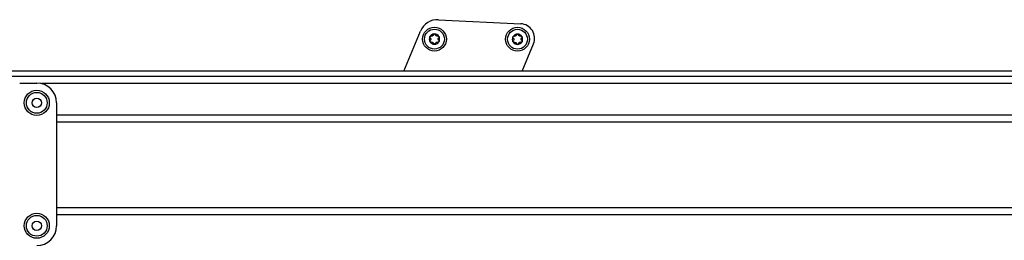
# Model space of a CAD drawing. Extents: x 5 to 415, y 5 to 292.
# Drawn here: x 162 to 187, y 135 to 140 of the extents above; entities that cross this region are included whole.
import ezdxf

# ---------------------------------------------------------------- set-up
doc = ezdxf.new("R2010")
doc.units = 0
doc.linetypes.add('SLD-DURCHGEHEND', pattern=[0])
doc.layers.add('AM_0', color=7, linetype='CONTINUOUS')

msp = doc.modelspace()

# ---------------------------------------------------------------- linework, layer by layer
at = {"layer": 'AM_0', "color": 7, "linetype": 'SLD-DURCHGEHEND'}
for p, q in [((172.91004, 140.33737), (174.98198, 140.23577)), ((172.03209, 139.04168), (172.45701, 140.05216)), ((175.01366, 139.04168), (175.30202, 139.72742)), ((221.23937, 139.04168), (161.38218, 139.04168)), ((221.23937, 138.90497), (161.51889, 138.90497)), ((162.34174, 138.74168), (162.77271, 138.74168)), ((221.23937, 138.72754), (162.89075, 138.72754)), ((163.27271, 138.24168), (163.27271, 135.14168)), ((218.60604, 137.92987), (163.27271, 137.92987)), ((218.60604, 137.75349), (163.27271, 137.75349)), ((218.60604, 135.59654), (163.27271, 135.59654)), ((218.60604, 135.42015), (163.27271, 135.42015))]:
    msp.add_line(p, q, dxfattribs=at)
for centre, radius in [((172.80512, 139.84808), 0.3), ((172.80512, 139.84808), 0.25), ((174.89946, 139.84551), 0.3), ((174.89946, 139.84551), 0.25), ((162.77271, 138.24168), 0.31667), ((162.77271, 138.24168), 0.2625), ((162.77271, 138.24168), 0.11667), ((162.77271, 135.14168), 0.31667), ((162.77271, 135.14168), 0.2625), ((162.77271, 135.14168), 0.11667)]:
    msp.add_circle(centre, radius, dxfattribs=at)
for centre, radius, start, end in [((172.88719, 139.87127), 0.46667, 87.192676, 157.192676), ((174.96402, 139.86955), 0.36667, 337.192676, 87.192676), ((172.80512, 139.84808), 0.13, 151.47215, 211.47215), ((172.80512, 139.84808), 0.13, 91.47215, 151.47215), ((172.80512, 139.84808), 0.09484, 179.602378, 183.341922), ((172.80512, 139.84808), 0.09484, 119.602378, 123.341922), ((172.80512, 139.84808), 0.13, 31.47215, 91.47215), ((172.80512, 139.84808), 0.09484, 59.602378, 63.341922), ((172.80512, 139.84808), 0.09484, 359.602378, 3.341922), ((172.80512, 139.84808), 0.13, 331.47215, 31.47215), ((174.89946, 139.84551), 0.13, 151.47215, 211.47215), ((174.89946, 139.84551), 0.13, 91.47215, 151.47215), ((174.89946, 139.84551), 0.09484, 179.602378, 183.341922), ((174.89946, 139.84551), 0.09484, 119.602378, 123.341922), ((174.89946, 139.84551), 0.13, 31.47215, 91.47215), ((174.89946, 139.84551), 0.09484, 59.602378, 63.341922), ((174.89946, 139.84551), 0.09484, 359.602378, 3.341922), ((174.89946, 139.84551), 0.13, 331.47215, 31.47215), ((172.80512, 139.84808), 0.13, 211.47215, 271.47215), ((172.80512, 139.84808), 0.09484, 239.602378, 243.341922), ((172.80512, 139.84808), 0.13, 271.47215, 331.47215), ((172.80512, 139.84808), 0.09484, 299.602378, 303.341922), ((174.89946, 139.84551), 0.13, 211.47215, 271.47215), ((174.89946, 139.84551), 0.09484, 239.602378, 243.341922), ((174.89946, 139.84551), 0.13, 271.47215, 331.47215), ((174.89946, 139.84551), 0.09484, 299.602378, 303.341922), ((162.77271, 138.24168), 0.5, 0, 90), ((162.77271, 135.14168), 0.5, 270, 0)]:
    msp.add_arc(centre, radius, start, end, dxfattribs=at)
for points, knots in [([(172.69601, 139.87806), (172.69397, 139.88041), (172.68987, 139.88512), (172.68729, 139.89454), (172.68781, 139.90334), (172.69, 139.90819), (172.6909, 139.91017)], [0, 0, 0, 0, 0.28147023, 0.56449248, 0.82235028, 1, 1, 1, 1]), ([(172.6909, 139.91017), (172.69125, 139.91078), (172.69296, 139.91374), (172.69719, 139.9184), (172.70431, 139.92258), (172.7125, 139.92458), (172.71787, 139.92376), (172.72063, 139.92335)], [0, 0, 0, 0, 0.05735812, 0.2811826, 0.50744749, 0.74689421, 1, 1, 1, 1]), ([(172.69601, 139.87806), (172.69766, 139.87635), (172.70101, 139.87289), (172.70483, 139.86696), (172.70768, 139.86071), (172.7095, 139.85472), (172.71004, 139.85061), (172.71028, 139.84874)], [0, 0, 0, 0, 0.22583242, 0.45720032, 0.64563523, 0.8391284, 1, 1, 1, 1]), ([(172.71044, 139.84256), (172.71025, 139.84036), (172.70988, 139.8359), (172.70757, 139.82742), (172.70356, 139.81929), (172.69929, 139.81439), (172.69769, 139.81254)], [0, 0, 0, 0, 0.18803015, 0.38237841, 0.7677347, 1, 1, 1, 1]), ([(172.75299, 139.92731), (172.751, 139.92638), (172.74695, 139.92447), (172.73845, 139.92223), (172.7294, 139.92164), (172.72302, 139.92288), (172.72063, 139.92335)], [0, 0, 0, 0, 0.18803015, 0.38237841, 0.7677347, 1, 1, 1, 1]), ([(172.77652, 139.95756), (172.77587, 139.95528), (172.77455, 139.95065), (172.77132, 139.94437), (172.76733, 139.93878), (172.76306, 139.9342), (172.75976, 139.93169), (172.75827, 139.93055)], [0, 0, 0, 0, 0.22589234, 0.45732496, 0.64574984, 0.83923281, 1, 1, 1, 1]), ([(172.77652, 139.95756), (172.77754, 139.96051), (172.77957, 139.96641), (172.78644, 139.97336), (172.79432, 139.97731), (172.79962, 139.97783), (172.80178, 139.97804)], [0, 0, 0, 0, 0.2816087, 0.5646141, 0.82245865, 1, 1, 1, 1]), ([(172.80178, 139.97804), (172.80248, 139.97804), (172.8059, 139.97805), (172.81205, 139.97671), (172.81923, 139.97264), (172.82505, 139.96654), (172.82703, 139.96148), (172.82805, 139.95889)], [0, 0, 0, 0, 0.05745952, 0.28128211, 0.50755036, 0.74700475, 1, 1, 1, 1]), ([(172.84767, 139.93284), (172.84586, 139.9341), (172.84219, 139.93665), (172.83599, 139.9429), (172.83096, 139.95044), (172.82885, 139.95658), (172.82805, 139.95889)], [0, 0, 0, 0, 0.18803015, 0.38237841, 0.7677347, 1, 1, 1, 1]), ([(172.88563, 139.92759), (172.88332, 139.92701), (172.87865, 139.92584), (172.8716, 139.9255), (172.86477, 139.92615), (172.85867, 139.92757), (172.85484, 139.92916), (172.85311, 139.92989)], [0, 0, 0, 0, 0.22589213, 0.45732453, 0.64574944, 0.83923245, 1, 1, 1, 1]), ([(172.88563, 139.92759), (172.88869, 139.92818), (172.89482, 139.92937), (172.90427, 139.9269), (172.91163, 139.92205), (172.91473, 139.91772), (172.91599, 139.91596)], [0, 0, 0, 0, 0.28160819, 0.56461366, 0.82245826, 1, 1, 1, 1]), ([(172.8998, 139.85361), (172.89998, 139.85581), (172.90035, 139.86026), (172.90266, 139.86875), (172.90668, 139.87688), (172.91094, 139.88178), (172.91254, 139.88362)], [0, 0, 0, 0, 0.18803015, 0.38237841, 0.7677347, 1, 1, 1, 1]), ([(172.91423, 139.81811), (172.91257, 139.81982), (172.90922, 139.82327), (172.9054, 139.82921), (172.90255, 139.83546), (172.90073, 139.84145), (172.9002, 139.84556), (172.89996, 139.84743)], [0, 0, 0, 0, 0.225832423, 0.457200315, 0.645635233, 0.8391284, 1, 1, 1, 1]), ([(172.91599, 139.91596), (172.91634, 139.91535), (172.91806, 139.91239), (172.91997, 139.9064), (172.92004, 139.89814), (172.91767, 139.89005), (172.91428, 139.8858), (172.91254, 139.88362)], [0, 0, 0, 0, 0.05745915, 0.28128175, 0.50754999, 0.74700435, 1, 1, 1, 1]), ([(174.79035, 139.87548), (174.78831, 139.87783), (174.78422, 139.88254), (174.78163, 139.89196), (174.78215, 139.90076), (174.78435, 139.90561), (174.78525, 139.90759)], [0, 0, 0, 0, 0.28147023, 0.56449248, 0.82235028, 1, 1, 1, 1]), ([(174.78525, 139.90759), (174.78559, 139.9082), (174.7873, 139.91116), (174.79153, 139.91582), (174.79865, 139.92), (174.80684, 139.922), (174.81221, 139.92119), (174.81497, 139.92077)], [0, 0, 0, 0, 0.05735812, 0.2811826, 0.50744749, 0.74689421, 1, 1, 1, 1]), ([(174.79035, 139.87548), (174.79201, 139.87377), (174.79536, 139.87032), (174.79918, 139.86438), (174.80203, 139.85813), (174.80385, 139.85214), (174.80438, 139.84803), (174.80462, 139.84616)], [0, 0, 0, 0, 0.22583242, 0.45720032, 0.64563523, 0.8391284, 1, 1, 1, 1]), ([(174.84733, 139.92474), (174.84534, 139.9238), (174.8413, 139.92189), (174.83279, 139.91965), (174.82374, 139.91906), (174.81737, 139.9203), (174.81497, 139.92077)], [0, 0, 0, 0, 0.18803015, 0.38237841, 0.7677347, 1, 1, 1, 1]), ([(174.87087, 139.95498), (174.87021, 139.9527), (174.86889, 139.94807), (174.86566, 139.94179), (174.86168, 139.9362), (174.8574, 139.93163), (174.85411, 139.92911), (174.85261, 139.92797)], [0, 0, 0, 0, 0.22589234, 0.45732496, 0.64574984, 0.83923281, 1, 1, 1, 1]), ([(174.87087, 139.95498), (174.87188, 139.95793), (174.87392, 139.96383), (174.88078, 139.97078), (174.88866, 139.97473), (174.89396, 139.97525), (174.89612, 139.97546)], [0, 0, 0, 0, 0.2816087, 0.5646141, 0.82245865, 1, 1, 1, 1]), ([(174.89612, 139.97546), (174.89682, 139.97546), (174.90025, 139.97547), (174.90639, 139.97413), (174.91357, 139.97006), (174.9194, 139.96396), (174.92138, 139.95891), (174.9224, 139.95631)], [0, 0, 0, 0, 0.05745952, 0.28128211, 0.50755036, 0.74700475, 1, 1, 1, 1]), ([(174.94201, 139.93026), (174.94021, 139.93152), (174.93653, 139.93407), (174.93034, 139.94032), (174.9253, 139.94786), (174.92319, 139.954), (174.9224, 139.95631)], [0, 0, 0, 0, 0.18803015, 0.38237841, 0.7677347, 1, 1, 1, 1]), ([(174.97998, 139.92501), (174.97767, 139.92443), (174.973, 139.92326), (174.96595, 139.92292), (174.95911, 139.92357), (174.95302, 139.92499), (174.94919, 139.92659), (174.94745, 139.92731)], [0, 0, 0, 0, 0.22589213, 0.45732453, 0.64574944, 0.83923245, 1, 1, 1, 1]), ([(174.97998, 139.92501), (174.98303, 139.9256), (174.98916, 139.92679), (174.99861, 139.92432), (175.00598, 139.91947), (175.00907, 139.91514), (175.01034, 139.91338)], [0, 0, 0, 0, 0.28160819, 0.56461366, 0.82245826, 1, 1, 1, 1]), ([(174.99414, 139.85103), (174.99432, 139.85323), (174.99469, 139.85768), (174.99701, 139.86617), (175.00102, 139.8743), (175.00528, 139.8792), (175.00689, 139.88105)], [0, 0, 0, 0, 0.18803015, 0.38237841, 0.7677347, 1, 1, 1, 1]), ([(175.00857, 139.81553), (175.00692, 139.81724), (175.00357, 139.8207), (174.99975, 139.82663), (174.9969, 139.83288), (174.99508, 139.83887), (174.99454, 139.84298), (174.9943, 139.84485)], [0, 0, 0, 0, 0.225832423, 0.457200315, 0.645635233, 0.8391284, 1, 1, 1, 1]), ([(175.01034, 139.91338), (175.01069, 139.91277), (175.0124, 139.90981), (175.01432, 139.90382), (175.01438, 139.89556), (175.01201, 139.88747), (175.00863, 139.88322), (175.00689, 139.88105)], [0, 0, 0, 0, 0.05745915, 0.28128175, 0.50754999, 0.74700435, 1, 1, 1, 1]), ([(172.69424, 139.78021), (172.69389, 139.78082), (172.69218, 139.78378), (172.69026, 139.78977), (172.6902, 139.79803), (172.69257, 139.80612), (172.69595, 139.81036), (172.69769, 139.81254)], [0, 0, 0, 0, 0.05745915, 0.28128175, 0.50754999, 0.74700435, 1, 1, 1, 1]), ([(172.7246, 139.76858), (172.72155, 139.76799), (172.71542, 139.7668), (172.70597, 139.76927), (172.6986, 139.77412), (172.6955, 139.77845), (172.69424, 139.78021)], [0, 0, 0, 0, 0.28160819, 0.56461366, 0.82245826, 1, 1, 1, 1]), ([(172.7246, 139.76858), (172.72691, 139.76916), (172.73158, 139.77033), (172.73863, 139.77067), (172.74547, 139.77002), (172.75156, 139.7686), (172.75539, 139.767), (172.75713, 139.76628)], [0, 0, 0, 0, 0.22589213, 0.45732453, 0.64574944, 0.83923245, 1, 1, 1, 1]), ([(172.76256, 139.76332), (172.76437, 139.76207), (172.76805, 139.75952), (172.77424, 139.75327), (172.77928, 139.74573), (172.78139, 139.73959), (172.78218, 139.73728)], [0, 0, 0, 0, 0.18803015, 0.38237841, 0.7677347, 1, 1, 1, 1]), ([(172.80846, 139.71813), (172.80776, 139.71813), (172.80433, 139.71812), (172.79819, 139.71946), (172.791, 139.72353), (172.78518, 139.72963), (172.7832, 139.73468), (172.78218, 139.73728)], [0, 0, 0, 0, 0.05745952, 0.28128211, 0.50755036, 0.74700475, 1, 1, 1, 1]), ([(172.83371, 139.73861), (172.8327, 139.73566), (172.83066, 139.72976), (172.8238, 139.72281), (172.81591, 139.71886), (172.81062, 139.71834), (172.80846, 139.71813)], [0, 0, 0, 0, 0.2816087, 0.5646141, 0.82245865, 1, 1, 1, 1]), ([(172.83371, 139.73861), (172.83436, 139.74089), (172.83569, 139.74552), (172.83892, 139.7518), (172.8429, 139.75739), (172.84718, 139.76196), (172.85047, 139.76448), (172.85197, 139.76562)], [0, 0, 0, 0, 0.22589234, 0.45732496, 0.64574984, 0.83923281, 1, 1, 1, 1]), ([(172.85724, 139.76885), (172.85923, 139.76979), (172.86328, 139.7717), (172.87179, 139.77394), (172.88084, 139.77453), (172.88721, 139.77329), (172.88961, 139.77282)], [0, 0, 0, 0, 0.18803015, 0.38237841, 0.7677347, 1, 1, 1, 1]), ([(172.91933, 139.786), (172.91898, 139.78539), (172.91728, 139.78243), (172.91305, 139.77777), (172.90593, 139.77359), (172.89774, 139.77159), (172.89237, 139.7724), (172.88961, 139.77282)], [0, 0, 0, 0, 0.057358121, 0.281182604, 0.507447495, 0.746894212, 1, 1, 1, 1]), ([(172.91423, 139.81811), (172.91627, 139.81576), (172.92036, 139.81105), (172.92295, 139.80163), (172.92243, 139.79283), (172.92023, 139.78798), (172.91933, 139.786)], [0, 0, 0, 0, 0.28147023, 0.56449248, 0.82235028, 1, 1, 1, 1]), ([(174.78859, 139.77763), (174.78824, 139.77824), (174.78652, 139.7812), (174.78461, 139.78719), (174.78454, 139.79545), (174.78691, 139.80354), (174.7903, 139.80779), (174.79204, 139.80997)], [0, 0, 0, 0, 0.05745915, 0.28128175, 0.50754999, 0.74700435, 1, 1, 1, 1]), ([(174.81895, 139.766), (174.81589, 139.76541), (174.80976, 139.76422), (174.80031, 139.76669), (174.79295, 139.77154), (174.78985, 139.77587), (174.78859, 139.77763)], [0, 0, 0, 0, 0.28160819, 0.56461366, 0.82245826, 1, 1, 1, 1]), ([(174.80478, 139.83998), (174.8046, 139.83778), (174.80423, 139.83333), (174.80192, 139.82484), (174.7979, 139.81671), (174.79364, 139.81181), (174.79204, 139.80997)], [0, 0, 0, 0, 0.18803015, 0.38237841, 0.7677347, 1, 1, 1, 1]), ([(174.81895, 139.766), (174.82126, 139.76658), (174.82592, 139.76775), (174.83298, 139.76809), (174.83981, 139.76744), (174.84591, 139.76602), (174.84974, 139.76443), (174.85147, 139.7637)], [0, 0, 0, 0, 0.22589213, 0.45732453, 0.64574944, 0.83923245, 1, 1, 1, 1]), ([(174.85691, 139.76075), (174.85872, 139.75949), (174.86239, 139.75694), (174.86859, 139.75069), (174.87362, 139.74315), (174.87573, 139.73701), (174.87653, 139.7347)], [0, 0, 0, 0, 0.18803015, 0.38237841, 0.7677347, 1, 1, 1, 1]), ([(174.9028, 139.71555), (174.9021, 139.71555), (174.89868, 139.71554), (174.89253, 139.71688), (174.88535, 139.72095), (174.87953, 139.72705), (174.87755, 139.73211), (174.87653, 139.7347)], [0, 0, 0, 0, 0.05745952, 0.28128211, 0.50755036, 0.74700475, 1, 1, 1, 1]), ([(174.92806, 139.73603), (174.92704, 139.73308), (174.92501, 139.72718), (174.91814, 139.72023), (174.91026, 139.71628), (174.90496, 139.71576), (174.9028, 139.71555)], [0, 0, 0, 0, 0.2816087, 0.5646141, 0.82245865, 1, 1, 1, 1]), ([(174.92806, 139.73603), (174.92871, 139.73831), (174.93003, 139.74294), (174.93326, 139.74922), (174.93725, 139.75481), (174.94152, 139.75938), (174.94482, 139.7619), (174.94631, 139.76304)], [0, 0, 0, 0, 0.22589234, 0.45732496, 0.64574984, 0.83923281, 1, 1, 1, 1]), ([(174.95159, 139.76627), (174.95358, 139.76721), (174.95763, 139.76912), (174.96613, 139.77136), (174.97518, 139.77195), (174.98156, 139.77071), (174.98395, 139.77024)], [0, 0, 0, 0, 0.18803015, 0.38237841, 0.7677347, 1, 1, 1, 1]), ([(175.01368, 139.78342), (175.01333, 139.78281), (175.01162, 139.77985), (175.00739, 139.77519), (175.00027, 139.77101), (174.99208, 139.76901), (174.98671, 139.76983), (174.98395, 139.77024)], [0, 0, 0, 0, 0.057358121, 0.281182604, 0.507447495, 0.746894212, 1, 1, 1, 1]), ([(175.00857, 139.81553), (175.01061, 139.81318), (175.0147, 139.80847), (175.01729, 139.79905), (175.01677, 139.79025), (175.01458, 139.7854), (175.01368, 139.78342)], [0, 0, 0, 0, 0.28147023, 0.56449248, 0.82235028, 1, 1, 1, 1])]:
    msp.add_open_spline(points, degree=3, knots=knots, dxfattribs=at)

doc.saveas('drawing.dxf')
